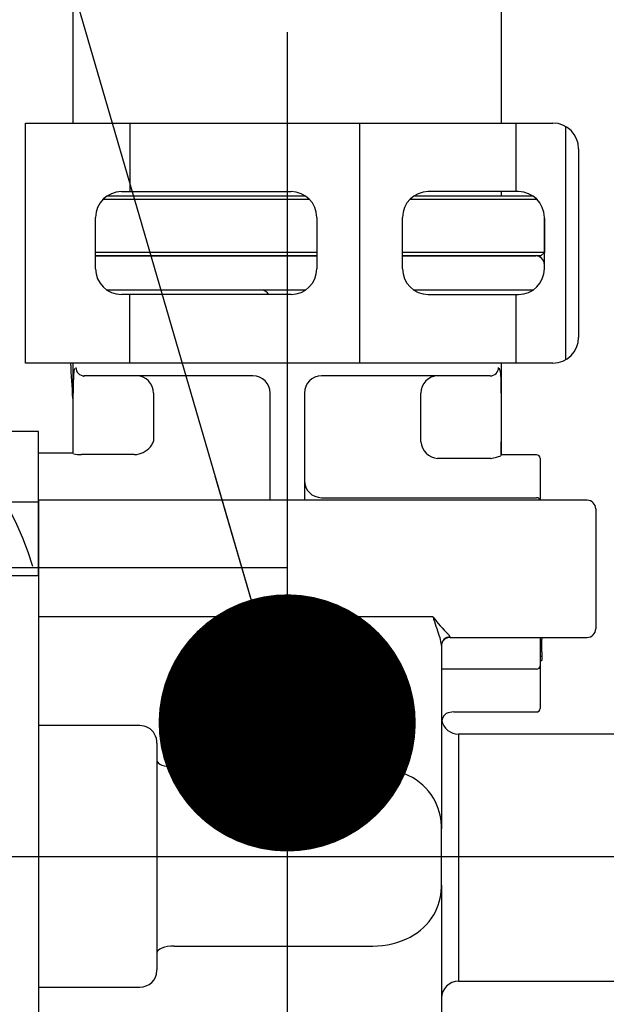
# Model space of a CAD drawing. Extents: x -101731 to 7275, y -73747 to 35614.
# Drawn here: x -100562 to -100528, y -71996 to -71938 of the extents above; entities that cross this region are included whole.
import ezdxf

# ---------------------------------------------------------------- set-up
doc = ezdxf.new("R2010")
doc.units = 0
doc.header["$LTSCALE"] = 80
doc.header["$MEASUREMENT"] = 0
doc.linetypes.add('________________', pattern=[0, 0, 0])
doc.linetypes.add('PHANTOM', pattern=[2.5, 1.25, -0.25, 0.25, -0.25, 0.25, -0.25])
doc.layers.get('0').update_dxf_attribs({"linetype": 'CONTINUOUS'})
doc.layers.add('1', color=7, linetype='CONTINUOUS')
doc.styles.add('TATENAGA', font='txt.shx', dxfattribs={"width": 0.8, "bigfont": 'extfont'})
doc.dimstyles.new('DIMSHORT', dxfattribs={"dimtxt": 50, "dimasz": 15, "dimexe": 0, "dimexo": 0, "dimgap": 20, "dimtad": 1, "dimdsep": 46, "dimtxsty": 'TATENAGA', "dimblk1": 'DOT', "dimblk2": 'DOT', "dimsah": 1, "dimcen": 0.09, "dimadec": 0, "dimazin": 0, "dimtfac": 1, "dimtofl": 0, "dimtmove": 0, "dimatfit": 3, "dimldrblk": 'DOT', "dimfxl": 1, "dimtolj": 1, "dimtzin": 0, "dimarcsym": 0})

# ---------------------------------------------------------------- blocks, each defined once
blk = doc.blocks.new('A$C4998')
at = {"color": 7, "linetype": '________________'}
for p, q in [((51.178, 85.6), (64.078, 85.6)), ((69.078, 85.6), (76.851, 85.6)), ((63.408, 83.6), (51.849, 83.6)), ((76.679, 83.6), (69.749, 83.6)), ((49.851, 79.35), (49.851, 74.1)), ((74.851, 74), (74.851, 79.35)), ((60.351, 78.6), (50.519, 78.6)), ((74.183, 78.6), (64.351, 78.6)), ((61.351, 71.35), (61.351, 77.6)), ((63.351, 77.6), (63.351, 71.35)), ((47.851, 75.35), (37.351, 75.35)), ((47.851, 71.231), (47.851, 75.35)), ((49.851, 74.1), (47.851, 74.1)), ((49.862, 74.076), (49.851, 74.1)), ((53.429, 74.01), (50.361, 74.01)), ((74.828, 73.961), (74.851, 74)), ((76.901, 74), (74.851, 74)), ((77.101, 73.8), (77.101, 71.35)), ((47.851, 71.35), (47.851, 71.231)), ((61.851, 71.35), (47.851, 71.35)), ((47.851, 66.957), (47.851, 71.231)), ((47.851, 71.231), (47.851, 66.957)), ((61.848, 71.35), (61.85, 71.35)), ((61.848, 71.35), (61.848, 71.35)), ((61.85, 71.35), (61.851, 71.35)), ((62.851, 71.35), (61.851, 71.35)), ((62.851, 71.35), (62.855, 71.35)), ((79.851, 71.35), (62.851, 71.35)), ((64.351, 71.5), (76.901, 71.5)), ((80.351, 70.85), (80.351, 63.85)), ((47.851, 66.957), (47.851, 33)), ((47.851, 66.957), (47.851, 64.551)), ((71.851, 63.35), (79.851, 63.35)), ((77.101, 63.35), (77.101, 61.7)), ((77.201, 63.35), (77.201, 63.25)), ((77.201, 63.35), (77.201, 63.25)), ((77.201, 62.5), (77.201, 63.25)), ((71.351, 62.88), (71.351, 52.19)), ((77.101, 62.25), (77.201, 62.25)), ((77.201, 62.5), (77.201, 62)), ((76.901, 61.5), (71.351, 61.5)), ((77.101, 62), (77.201, 62)), ((77.101, 61.7), (77.101, 59.2)), ((72.065, 59), (76.901, 59)), ((94.251, 57.7), (72.351, 57.7)), ((54.751, 57.182), (54.751, 43.961)), ((71.351, 48.915), (71.351, 52.176)), ((71.351, 48.9), (71.351, 48.899)), ((71.351, 48.899), (71.351, 41.475)), ((72.351, 43.3), (94.251, 43.3))]:
    blk.add_line(p, q, dxfattribs=at)
at = {"color": 9, "linetype": '________________'}
for p, q in [((49.862, 74.076), (49.862, 77.6)), ((54.551, 77.6), (54.551, 74.79)), ((70.151, 74.761), (70.151, 77.6)), ((74.84, 77.6), (74.84, 74.761)), ((74.237, 73.789), (71.126, 73.789)), ((47.851, 71.231), (37.351, 71.231)), ((61.851, 71.351), (61.851, 71.35)), ((45.347, 66.957), (47.851, 66.957)), ((70.851, 64.551), (47.851, 64.551)), ((71.851, 63.377), (71.851, 63.35)), ((53.751, 58.207), (47.851, 58.207)), ((72.351, 57.7), (72.351, 43.3)), ((67.351, 55.779), (55.751, 55.779)), ((55.751, 45.343), (67.351, 45.343)), ((47.851, 42.942), (53.751, 42.942))]:
    blk.add_line(p, q, dxfattribs=at)
for points in [[(50.026, 79.1), (50.035, 79.002), (50.063, 78.909), (50.109, 78.822), (50.17, 78.746), (50.245, 78.684), (50.33, 78.638), (50.423, 78.61), (50.519, 78.6)], [(74.183, 78.6), (74.279, 78.61), (74.372, 78.638), (74.457, 78.684), (74.532, 78.746), (74.593, 78.822), (74.639, 78.909), (74.667, 79.002), (74.676, 79.1)], [(50.519, 78.6), (50.517, 78.6), (50.515, 78.6), (50.512, 78.6), (50.51, 78.599), (50.508, 78.599), (50.506, 78.599), (50.504, 78.598), (50.502, 78.598), (50.5, 78.597), (50.498, 78.596), (50.496, 78.596), (50.494, 78.595), (50.492, 78.594), (50.49, 78.593), (50.488, 78.592), (50.486, 78.591), (50.485, 78.59), (50.483, 78.588), (50.481, 78.587), (50.479, 78.586), (50.477, 78.584), (50.475, 78.583), (50.474, 78.581), (50.472, 78.58), (50.47, 78.578), (50.468, 78.576), (50.467, 78.574), (50.465, 78.573), (50.463, 78.571), (50.462, 78.569), (50.46, 78.567), (50.459, 78.565), (50.457, 78.563)], [(54.551, 77.6), (54.532, 77.795), (54.477, 77.983), (54.387, 78.156), (54.265, 78.307), (54.118, 78.431), (53.949, 78.524), (53.766, 78.581), (53.576, 78.6)], [(71.126, 78.6), (70.936, 78.581), (70.753, 78.524), (70.584, 78.431), (70.437, 78.307), (70.315, 78.156), (70.225, 77.983), (70.17, 77.795), (70.151, 77.6)], [(70.151, 74.761), (70.178, 74.578), (70.239, 74.401), (70.332, 74.237), (70.454, 74.091), (70.6, 73.97), (70.764, 73.877), (70.942, 73.816), (71.126, 73.789)], [(74.237, 73.789), (74.239, 73.791), (74.241, 73.794), (74.242, 73.796), (74.244, 73.798), (74.246, 73.8), (74.247, 73.803), (74.249, 73.805)], [(61.85, 71.356), (61.85, 71.353), (61.85, 71.351), (61.851, 71.351)], [(62.851, 71.35), (62.852, 71.352), (62.852, 71.354), (62.852, 71.357)], [(71.851, 63.377), (71.753, 63.367), (71.66, 63.339), (71.573, 63.293), (71.497, 63.232), (71.435, 63.156), (71.389, 63.07), (71.361, 62.977), (71.351, 62.88)], [(71.351, 62.88), (71.351, 62.892), (71.351, 62.904)], [(54.751, 56.192), (54.77, 56.111), (54.827, 56.034), (54.92, 55.963), (55.044, 55.9), (55.195, 55.849), (55.368, 55.811), (55.556, 55.787), (55.751, 55.779)], [(55.751, 45.343), (55.556, 45.336), (55.368, 45.313), (55.195, 45.275), (55.044, 45.225), (54.92, 45.164), (54.827, 45.095), (54.77, 45.019), (54.751, 44.94)]]:
    blk.add_lwpolyline(points, dxfattribs=at)
at = {"color": 7, "linetype": '________________'}
blk.add_lwpolyline([(71.629, 58.9), (71.631, 58.901), (71.633, 58.902)], dxfattribs=at)
for centre, radius, start, end in [((76.851, 85.1), 0.5, 0, 90), ((60.851, 83.1), 0.5, 30, 90), ((-86.988, 69.977), 137.034, 3.05532, 3.92211), ((60.351, 77.6), 1, 0, 90), ((64.351, 77.6), 1, 90, 180), ((53.749, 75.029), 0.836, 327.53478, 343.39076), ((53.385, 75.292), 1.286, 278.54412, 326.33878), ((49.942, 74.217), 0.165, 246.87007, 251.21503), ((50.319, 75.846), 1.836, 256.46612, 271.32828), ((53.429, 75.008), 0.998, 269.99267, 278.49275), ((67.45, 102.372), 29.377, 283.35941, 283.98637), ((74.302, 75.11), 1.269, 281.26634, 293.64136), ((76.901, 73.8), 0.2, 0, 90), ((64.351, 72.5), 1, 180, 270), ((76.901, 71.3), 0.2, 14.47751, 90), ((79.851, 70.85), 0.5, 0, 90), ((79.851, 63.85), 0.5, 270, 0), ((71.851, 62.85), 0.5, 90, 180), ((76.901, 61.7), 0.2, 270, 0), ((76.901, 59.2), 0.2, 270, 0), ((72.019, 58.36), 0.668, 128.2563, 181.17639), ((71.76, 58.664), 0.27, 119.01463, 124.93407), ((72.065, 58), 1, 90, 115.63481), ((72.351, 58.7), 1, 191.06588, 270), ((72.351, 42.3), 1, 90, 180)]:
    blk.add_arc(centre, radius, start, end, dxfattribs=at)
at = {"color": 9, "linetype": '________________'}
for centre, radius, start, end in [((63.839, 77.754), 13.978, 176.06955, 180.63036), ((50.984, 78.663), 1.091, 159.6688, 177.42369), ((73.884, 78.703), 0.921, 3.25133, 21.97289), ((63.149, 77.825), 11.692, 359.36936, 4.56467), ((40.563, 77.6), 34.277, 359.99974, 0.16091), ((53.223, 74.695), 21.617, 358.05349, 0.1746), ((79.093, 70.82), 10.356, 217.2554, 224.71426), ((95.364, 72.641), 25.813, 198.26314, 198.65672), ((38.346, 52.836), 34.548, 17.66799, 19.52682), ((69.57, 62.754), 1.787, 4.81372, 18.49285), ((71.141, 62.932), 0.846, 34.34542, 45.4231), ((53.752, 57.201), 1.006, 61.2432, 90.0619), ((53.743, 57.203), 1.008, 358.78288, 60.73003), ((67.351, 50.921), 4.858, 87.77776, 90.00012), ((67.396, 51.266), 4.512, 59.93558, 88.18155), ((67.941, 52.201), 3.43, 26.92735, 59.99103), ((67.849, 52.224), 3.502, 359.21576, 25.90803), ((67.224, 48.914), 4.127, 357.84607, 0.00928), ((68.007, 48.841), 3.342, 329.92444, 358.60296), ((67.908, 48.966), 3.491, 297.64186, 328.95909), ((67.38, 49.959), 4.616, 269.64353, 297.73469), ((53.757, 43.935), 0.993, 269.63011, 358.57124), ((53.624, 43.961), 1.127, 357.42653, 0.00315)]:
    blk.add_arc(centre, radius, start, end, dxfattribs=at)
at = {"layer": '1', "color": 7, "linetype": 'Continuous'}
for p, q in [((49.85, 100.1), (49.85, 93.35)), ((74.85, 93.35), (74.85, 100.1)), ((47.078, 79.35), (47.078, 93.35)), ((47.078, 93.35), (53.178, 93.35)), ((53.178, 93.35), (66.578, 93.35)), ((53.178, 93.35), (53.178, 89.35)), ((66.578, 93.35), (66.578, 79.35)), ((66.578, 93.35), (75.678, 93.35)), ((75.678, 93.35), (75.678, 89.35)), ((75.678, 93.35), (77.85, 93.35)), ((78.577, 93.162), (78.577, 79.538)), ((79.35, 91.85), (79.35, 80.85)), ((51.849, 89.1), (63.408, 89.1)), ((52.678, 89.35), (53.178, 89.35)), ((53.178, 89.35), (62.578, 89.35)), ((69.749, 89.1), (76.679, 89.1)), ((75.678, 89.35), (70.578, 89.35)), ((74.85, 89.1), (74.85, 89.35)), ((75.85, 89.35), (75.678, 89.35)), ((63.65, 88.9), (51.607, 88.9)), ((76.921, 88.9), (69.507, 88.9)), ((51.178, 84.85), (51.178, 87.85)), ((64.078, 87.85), (64.078, 84.85)), ((69.078, 84.85), (69.078, 87.85)), ((77.35, 84.85), (77.35, 87.85)), ((77.35, 87.775), (77.35, 85.8)), ((64.078, 85.8), (51.178, 85.8)), ((64.078, 85.6), (51.178, 85.6)), ((77.35, 85.8), (69.078, 85.8)), ((77.15, 85.6), (69.078, 85.6)), ((77.35, 85.8), (77.15, 85.6)), ((53.178, 83.35), (52.678, 83.35)), ((53.178, 79.35), (53.178, 83.35)), ((62.578, 83.35), (53.178, 83.35)), ((70.578, 83.35), (75.678, 83.35)), ((75.678, 83.35), (75.85, 83.35)), ((75.678, 83.35), (75.678, 79.35)), ((53.178, 79.35), (47.078, 79.35)), ((66.578, 79.35), (53.178, 79.35)), ((75.678, 79.35), (66.578, 79.35)), ((77.85, 79.35), (75.678, 79.35))]:
    blk.add_line(p, q, dxfattribs=at)
at = {"layer": '1', "color": 4, "linetype": 'PHANTOM'}
for p, q in [((62.35, 98.661), (62.35, 18.061)), ((62.35, 67.411), (12.85, 67.411)), ((36.35, 50.561), (108.05, 50.561))]:
    blk.add_line(p, q, dxfattribs=at)
at = {"layer": '1', "color": 7, "linetype": 'Continuous'}
for centre, start, end in [((77.85, 91.85), 0, 90), ((52.678, 87.85), 90, 180), ((62.578, 87.85), 0, 90), ((70.578, 87.85), 90, 180), ((75.85, 87.85), 0, 90), ((52.678, 84.85), 180, 270), ((62.578, 84.85), 270, 0), ((70.578, 84.85), 180, 270), ((75.85, 84.85), 270, 0), ((77.85, 80.85), 270, 0)]:
    blk.add_arc(centre, 1.5, start, end, dxfattribs=at)
at = {"layer": '1', "color": 4, "linetype": 'PHANTOM'}
blk.add_arc((27.024, 61.001), 21.5, 17.5435, 90.73685, dxfattribs=at)
blk = doc.blocks.new('_DOT')
at = {"color": 0, "linetype": 'ByBlock'}
blk.add_line((-0.5, 0), (-1, 0), dxfattribs=at)
at = {"color": 0, "linetype": 'ByBlock', "const_width": 0.5}
blk.add_lwpolyline([(-0.25, 0, 1), (0.25, 0, 1)], format="xyb", close=True, dxfattribs=at)
blk = doc.blocks.new('DOT')
at = {"layer": '1', "color": 0, "linetype": 'ByBlock'}
blk.add_line((-0.5, 0), (-1, 0), dxfattribs=at)
at = {"layer": '1', "color": 0, "linetype": 'ByBlock', "const_width": 0.5}
blk.add_lwpolyline([(-0.25, 0, 1), (0.25, 0, 1)], format="xyb", close=True, dxfattribs=at)

msp = doc.modelspace()

# ---------------------------------------------------------------- block references
at = {"layer": '1', "color": 0, "linetype": 'Continuous'}
msp.add_blockref('A$C4998', (-100608.775, -72037.75), dxfattribs=at)

# ---------------------------------------------------------------- leaders
at = {"color": 1, "annotation_type": 0, "has_hookline": 1, "hookline_direction": 1}
for points, text_width in [([(-100546.425, -71979.389), (-100686.166, -71499.249), (-100701.166, -71499.249)], 131.333), ([(-100546.425, -72060.75), (-100775.387, -71585.038), (-100790.387, -71585.038)], 225.333)]:
    msp.add_leader(points, dimstyle='DIMSHORT', override={"dimtofl": 1, "dimldrblk": 'DOT'}, dxfattribs=dict(at, text_width=text_width))

doc.saveas('drawing.dxf')
